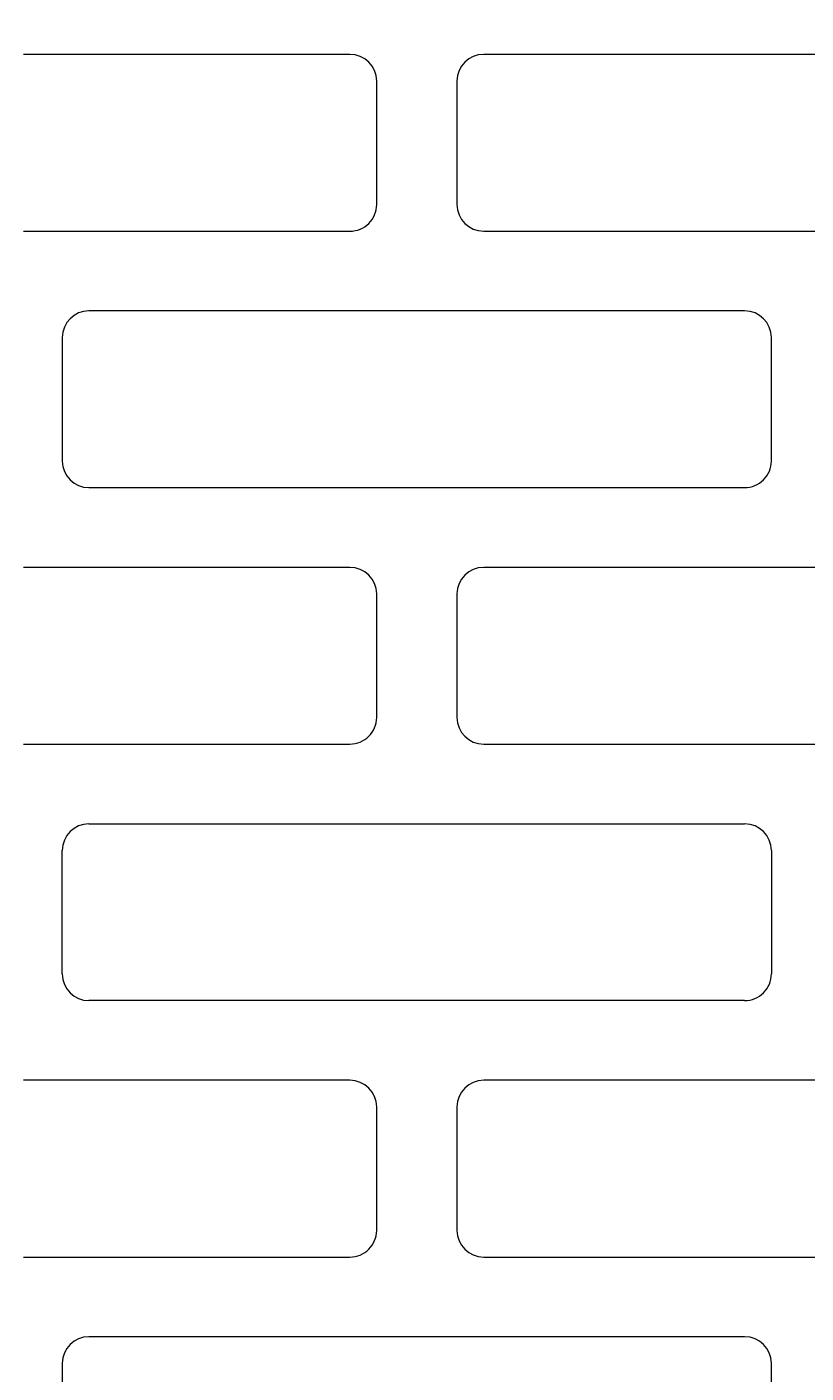
# Model space of a CAD drawing. Units: inches. Extents: x -37 to 26236, y -21899 to 2451.
# Drawn here: x 25161 to 25219, y -19850 to -19751 of the extents above; entities that cross this region are included whole.
import ezdxf
from ezdxf import colors
from ezdxf.entities.mleader import LeaderData, LeaderLine
from ezdxf.math import Vec2, Vec3

# ---------------------------------------------------------------- set-up
doc = ezdxf.new("R2010")
doc.units = ezdxf.units.IN
doc.header["$MEASUREMENT"] = 0
for name, color, linetype, lineweight in [('R_caramida', 35, 'Continuous', 15), ('R_cote', 94, 'Continuous', 9), ('R_multileader', 30, 'Continuous', 13)]:
    doc.layers.add(name, color=color, linetype=linetype, lineweight=lineweight)
doc.styles.get("Standard").update_dxf_attribs({"font": 'arial.ttf'})

# ---------------------------------------------------------------- blocks, each defined once
blk = doc.blocks.new('Profi 30 N+F')
at = {"layer": 'R_caramida'}
for p, q in [((-6.498, -100.891), (-6.498, -149.121)), ((6.498, -149.121), (6.498, -100.891)), ((31.222, -100.891), (31.222, -149.121)), ((44.218, -149.121), (44.218, -100.891)), ((68.941, -100.891), (68.941, -149.121)), ((81.938, -149.121), (81.938, -100.891)), ((-14.316, -127.959), (-23.404, -127.959)), ((14.316, -127.959), (23.404, -127.959)), ((61.124, -127.959), (52.036, -127.959)), ((-12.362, -178.158), (-12.362, -129.928)), ((12.362, -178.158), (12.362, -129.928)), ((25.358, -129.928), (25.358, -178.158)), ((50.081, -129.928), (50.081, -178.158)), ((63.078, -178.158), (63.078, -129.928)), ((-4.544, -151.09), (4.544, -151.09)), ((33.176, -151.09), (42.264, -151.09)), ((70.896, -151.09), (79.984, -151.09)), ((4.544, -156.996), (-4.544, -156.996)), ((42.264, -156.996), (33.176, -156.996)), ((79.984, -156.996), (70.896, -156.996)), ((-6.498, -158.964), (-6.498, -216.546)), ((6.498, -216.546), (6.498, -158.964)), ((31.222, -158.964), (31.222, -216.546)), ((44.218, -216.546), (44.218, -158.964)), ((68.941, -158.964), (68.941, -216.546)), ((81.938, -216.546), (81.938, -158.964)), ((-23.404, -180.127), (-14.316, -180.127)), ((23.404, -180.127), (14.316, -180.127)), ((52.036, -180.127), (61.124, -180.127))]:
    blk.add_line(p, q, dxfattribs=at)
for centre, start_param, end_param in [((-14.316, -129.928), -1.570796, 0), ((14.316, -129.928), 0, 1.570796), ((23.404, -129.928), -1.570796, 0), ((52.036, -129.928), 0, 1.570796), ((61.124, -129.928), -1.570796, 0), ((-4.544, -149.121), 1.570796, 3.141593), ((4.544, -149.121), 3.141593, 4.712389), ((33.176, -149.121), 1.570796, 3.141593), ((42.264, -149.121), 3.141593, 4.712389), ((70.896, -149.121), 1.570796, 3.141593), ((79.984, -149.121), 3.141593, 4.712389), ((-4.544, -158.964), 0, 1.570796), ((4.544, -158.964), -1.570796, 0), ((33.176, -158.964), 0, 1.570796), ((42.264, -158.964), -1.570796, 0), ((70.896, -158.964), 0, 1.570796), ((79.984, -158.964), -1.570796, 0), ((-14.316, -178.158), 3.141593, 4.712389), ((14.316, -178.158), 1.570796, 3.141593), ((23.404, -178.158), 3.141593, 4.712389), ((52.036, -178.158), 1.570796, 3.141593), ((61.124, -178.158), 3.141593, 4.712389)]:
    blk.add_ellipse(centre, major_axis=(0, 1.969), ratio=0.992787, start_param=start_param, end_param=end_param, dxfattribs=at)
blk = doc.blocks.new('_Dot')
at = {"color": 0, "linetype": 'ByBlock', "lineweight": -2}
blk.add_line((-0.5, 0), (-1, 0), dxfattribs=at)
at = {"color": 0, "linetype": 'ByBlock', "const_width": 0.5}
blk.add_lwpolyline([(-0.25, 0, 1), (0.25, 0, 1)], format="xyb", close=True, dxfattribs=at)

msp = doc.modelspace()

# ---------------------------------------------------------------- block references
at = {"layer": 'R_cote', "rotation": 89.99999999999999}
msp.add_blockref('Profi 30 N+F', (25035.913, -19835.426), dxfattribs=at)

# ---------------------------------------------------------------- next in the draw order: wipeouts: each hides what was drawn before it
msp.add_wipeout([(24901.006, -19685.426), (24891.008, -19685.426), (24891.008, -19985.426), (24840.119, -20171.681), (24976.712, -20171.681), (25019.248, -20137.772), (25019.248, -20203.057), (25066.62, -20171.681), (25212.004, -20171.681), (25161.006, -19985.426), (25161.006, -19685.426)])

# ---------------------------------------------------------------- next in the draw order: leaders
at = {"layer": 'R_multileader'}
ml = msp.add_multileader_mtext('Standard', dxfattribs=at)
ml.set_content('', color=256)
ml.set_leader_properties(linetype='ByLayer', lineweight=-1)
ml.set_arrow_properties(name='DOT')
ml.build(insert=Vec2(0, 0))
ml.multileader.update_dxf_attribs({"text_right_attachment_type": 6, "dogleg_length": 216.28, "arrow_head_size": 15})
ctx = ml.context
ctx.base_point, ctx.char_height, ctx.arrow_head_size, ctx.landing_gap_size, ctx.plane_origin = Vec3(25640.869, -19387.239), 0.18, 15, 0.09, Vec3(25053.311, -19576.105)
ctx.right_attachment = 6
notes = []
notes.append((ctx, [(0, (1, 1, 0), (25269.688, -19387.239), (1, 0), 371.18, [(0, [(25064.469, -19841.924)], 0, [])])]))
ctx.mtext.insert, ctx.mtext.flow_direction = Vec3(25640.959, -19387.149), 5
for ctx, leaders in notes:
    for number, flags, end, landing, length, lines in leaders:
        leader = LeaderData()
        leader.index, (leader.has_last_leader_line, leader.has_dogleg_vector, leader.attachment_direction) = number, flags
        leader.last_leader_point, leader.dogleg_vector, leader.dogleg_length = Vec3(end), Vec3(landing), length
        for number, points, colour, breaks in lines:
            line = LeaderLine()
            line.index, line.vertices, line.color, line.breaks = number, Vec3.list(points), colors.encode_raw_color(colour), breaks
            leader.lines.append(line)
        ctx.leaders.append(leader)

doc.saveas('drawing.dxf')
